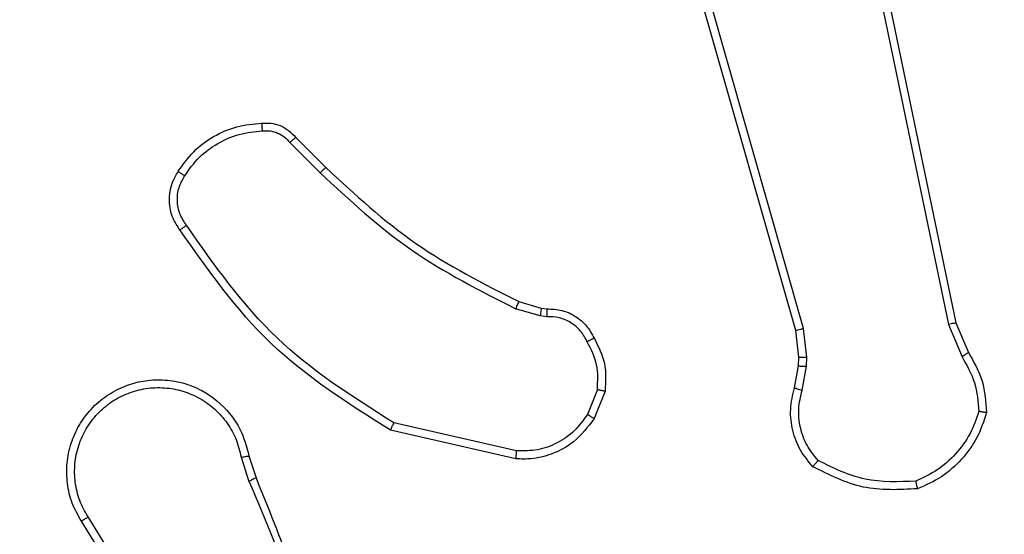
# Model space of a CAD drawing. Units: inches. Extents: x 12113 to 14016, y -3942 to -2551.
# Drawn here: x 12946 to 12949, y -3222 to -3221 of the extents above; entities that cross this region are included whole.
import ezdxf

# ---------------------------------------------------------------- set-up
doc = ezdxf.new("R2010")
doc.units = ezdxf.units.IN
doc.header["$MEASUREMENT"] = 0
doc.layers.add('VP-EQ', color=7, linetype='Continuous', true_color=0x8a3492, plot=False)
doc.layers.add('VP-HIC', color=6, linetype='Continuous', plot=False)
doc.styles.get("Standard").update_dxf_attribs({"font": 'arial.ttf'})
doc.dimstyles.get("Standard").update_dxf_attribs({"dimtxt": 14, "dimasz": 20, "dimexe": 20, "dimexo": 50, "dimgap": 20, "dimtad": 0, "dimdec": 0, "dimzin": 0, "dimdsep": 46, "dimtxsty": 'Standard', "dimcen": -0.09, "dimadec": 0, "dimazin": 0, "dimtfac": 1, "dimtdec": 4, "dimtofl": 0, "dimtmove": 0, "dimatfit": 3, "dimfxl": 70, "dimfxlon": 1, "dimtolj": 1, "dimtzin": 0, "dimarcsym": 0})

# ---------------------------------------------------------------- blocks, each defined once
blk = doc.blocks.new('*D259')
at = {"layer": 'Defpoints', "color": 0}
for p in [(13477.4808, -2662.9656), (12601.6412, -3293.6084), (13477.4808, -3384.5084)]:
    blk.add_point(p, dxfattribs=at)
at = {"layer": 'VP-HIC', "color": 0, "lineweight": -2}
for p, q in [((12601.6412, -2732.9656), (12601.6412, -2642.9656)), ((13477.4808, -2732.9656), (13477.4808, -2642.9656)), ((12621.6412, -2662.9656), (13004.133, -2662.9656)), ((13457.4808, -2662.9656), (13074.989, -2662.9656))]:
    blk.add_line(p, q, dxfattribs=at)
at = {"layer": 'VP-HIC', "color": 0}
for points in [[(12621.6412, -2659.6323), (12621.6412, -2666.2989), (12601.6412, -2662.9656)], [(13457.4808, -2666.2989), (13457.4808, -2659.6323), (13477.4808, -2662.9656)]]:
    blk.add_solid(points, dxfattribs=at)
at = {"layer": 'VP-HIC', "color": 0, "insert": (13039.561, -2662.9656), "char_height": 14, "attachment_point": 5}
blk.add_mtext('\\A1;880', dxfattribs=at)
blk = doc.blocks.new('*D260')
at = {"layer": 'Defpoints', "color": 0}
for p in [(13679.5608, -2570.8908), (12449.5612, -3370.8144), (13679.5608, -3407.8584)]:
    blk.add_point(p, dxfattribs=at)
at = {"layer": 'VP-HIC', "color": 0, "lineweight": -2}
for p, q in [((12449.5612, -2640.8908), (12449.5612, -2550.8908)), ((13679.5608, -2640.8908), (13679.5608, -2550.8908)), ((12469.5612, -2570.8908), (13020.2679, -2570.8908)), ((13659.5608, -2570.8908), (13100.6579, -2570.8908))]:
    blk.add_line(p, q, dxfattribs=at)
at = {"layer": 'VP-HIC', "color": 0}
for points in [[(12469.5612, -2567.5575), (12469.5612, -2574.2242), (12449.5612, -2570.8908)], [(13659.5608, -2574.2242), (13659.5608, -2567.5575), (13679.5608, -2570.8908)]]:
    blk.add_solid(points, dxfattribs=at)
at = {"layer": 'VP-HIC', "color": 0, "insert": (13060.4629, -2570.8908), "char_height": 14, "attachment_point": 5}
blk.add_mtext('\\A1;1230', dxfattribs=at)
blk = doc.blocks.new('*D261')
at = {"layer": 'Defpoints', "color": 0}
for p in [(13296.1816, -2762.0862), (12946.6412, -3942.0884), (13995.719, -3942.0884)]:
    blk.add_point(p, dxfattribs=at)
at = {"layer": 'VP-HIC', "color": 0, "lineweight": -2}
for p, q in [((13925.719, -2762.0862), (14015.719, -2762.0862)), ((13995.719, -2782.0862), (13995.719, -3313.9414)), ((13995.719, -3922.0884), (13995.719, -3394.3314)), ((13925.719, -3942.0884), (14015.719, -3942.0884))]:
    blk.add_line(p, q, dxfattribs=at)
at = {"layer": 'VP-HIC', "color": 0}
for points in [[(13999.0523, -2782.0862), (13992.3856, -2782.0862), (13995.719, -2762.0862)], [(13992.3856, -3922.0884), (13999.0523, -3922.0884), (13995.719, -3942.0884)]]:
    blk.add_solid(points, dxfattribs=at)
at = {"layer": 'VP-HIC', "color": 0, "insert": (13995.719, -3354.1364), "char_height": 14, "attachment_point": 5, "rotation": 90}
blk.add_mtext('\\A1;1180', dxfattribs=at)
blk = doc.blocks.new('wd1542')
at = {"color": 7, "linetype": 'Continuous', "lineweight": 25}
for p, q in [((13032.3825, -1918.5527), (13031.9496, -1917.0314)), ((13032.4021, -1918.547), (13031.9694, -1917.026)), ((13032.5177, -1917.3301), (13032.7686, -1918.537)), ((13032.5369, -1917.3266), (13032.7878, -1918.5332)), ((13031.1033, -1918.0771), (13031.18, -1918.1538)), ((13031.1184, -1918.0643), (13031.1941, -1918.14)), ((13031.6822, -1918.4791), (13031.7391, -1918.4955)), ((13031.7365, -1918.5151), (13031.6742, -1918.4972)), ((13031.7391, -1918.4955), (13031.7535, -1918.4976)), ((13031.7528, -1918.5174), (13031.7365, -1918.5151)), ((13032.7878, -1918.5332), (13032.8193, -1918.608)), ((13032.3903, -1918.6196), (13032.3825, -1918.5527)), ((13032.4107, -1918.6203), (13032.4021, -1918.547)), ((13032.7686, -1918.537), (13032.8032, -1918.6189)), ((13032.3894, -1918.6421), (13032.3903, -1918.6196)), ((13032.4097, -1918.6427), (13032.4107, -1918.6203)), ((13032.3794, -1918.6975), (13032.3894, -1918.6421)), ((13032.3988, -1918.7034), (13032.4097, -1918.6427)), ((13031.881, -1918.7015), (13031.8558, -1918.7646)), ((13031.9004, -1918.7054), (13031.8728, -1918.775)), ((13031.6751, -1918.877), (13031.3578, -1918.8046)), ((13031.6769, -1918.8569), (13031.3663, -1918.7862)), ((13030.9804, -1918.8728), (13030.9999, -1918.9338)), ((13031.0001, -1918.8696), (13031.0179, -1918.9252)), ((13030.7852, -1919.3292), (13030.5931, -1919.0238)), ((13030.7686, -1919.3405), (13030.5763, -1919.0347))]:
    blk.add_line(p, q, dxfattribs=at)
for points, knots in [([(13030.821, -1918.1504), (13030.8333, -1918.133), (13030.8578, -1918.0982), (13030.9096, -1918.06), (13030.9685, -1918.0341), (13031.0109, -1918.0301), (13031.0321, -1918.0281)], [0, 0, 0, 0, 0.250023, 0.500012, 0.750002, 1, 1, 1, 1]), ([(13031.0321, -1918.0281), (13031.0399, -1918.0278), (13031.0558, -1918.0269), (13031.0794, -1918.0335), (13031.1014, -1918.0454), (13031.1127, -1918.0579), (13031.1184, -1918.0643)], [0, 0, 0, 0, 0.240077, 0.486798, 0.740082, 1, 1, 1, 1]), ([(13031.0321, -1918.0281), (13031.0321, -1918.0284), (13031.0321, -1918.029), (13031.0325, -1918.0333), (13031.033, -1918.0398), (13031.0334, -1918.0451), (13031.0336, -1918.0478)], [0, 0, 0, 0, 0.2423245, 0.4896199, 0.7422453, 1, 1, 1, 1]), ([(13030.8378, -1918.161), (13030.8492, -1918.1449), (13030.872, -1918.1127), (13030.9203, -1918.0777), (13030.9747, -1918.0533), (13031.0139, -1918.0496), (13031.0336, -1918.0478)], [0, 0, 0, 0, 0.249892, 0.500042, 0.750155, 1, 1, 1, 1]), ([(13031.0336, -1918.0478), (13031.0402, -1918.0474), (13031.0534, -1918.0466), (13031.0727, -1918.0522), (13031.0902, -1918.0621), (13031.0989, -1918.0721), (13031.1033, -1918.0771)], [0, 0, 0, 0, 0.250051, 0.499916, 0.749905, 1, 1, 1, 1]), ([(13031.1184, -1918.0643), (13031.1182, -1918.0644), (13031.1178, -1918.0647), (13031.1153, -1918.0667), (13031.1125, -1918.0691), (13031.1098, -1918.0714), (13031.1067, -1918.0742), (13031.1044, -1918.0761), (13031.1033, -1918.0771)], [0, 0, 0, 0, 0.21282, 0.450048, 0.577665, 0.712321, 0.853159, 1, 1, 1, 1]), ([(13030.8255, -1918.298), (13030.8192, -1918.2884), (13030.8046, -1918.2664), (13030.7964, -1918.2239), (13030.8025, -1918.1821), (13030.8158, -1918.1594), (13030.821, -1918.1504)], [0, 0, 0, 0, 0.218419, 0.500074, 0.803965, 1, 1, 1, 1]), ([(13030.842, -1918.2863), (13030.8358, -1918.2769), (13030.8235, -1918.2581), (13030.8174, -1918.2244), (13030.8212, -1918.1904), (13030.8323, -1918.1708), (13030.8378, -1918.161)], [0, 0, 0, 0, 0.250037, 0.500023, 0.749994, 1, 1, 1, 1]), ([(13030.821, -1918.1504), (13030.8212, -1918.1505), (13030.8217, -1918.1508), (13030.8245, -1918.1525), (13030.8277, -1918.1546), (13030.8307, -1918.1565), (13030.8342, -1918.1586), (13030.8366, -1918.1602), (13030.8378, -1918.161)], [0, 0, 0, 0, 0.222728, 0.463186, 0.590487, 0.722415, 0.858804, 1, 1, 1, 1]), ([(13031.1941, -1918.14), (13031.1939, -1918.1402), (13031.1934, -1918.1406), (13031.1902, -1918.1438), (13031.1855, -1918.1483), (13031.1818, -1918.1519), (13031.18, -1918.1538)], [0, 0, 0, 0, 0.250017, 0.499953, 0.749664, 1, 1, 1, 1]), ([(13031.18, -1918.1538), (13031.2544, -1918.2225), (13031.4032, -1918.3599), (13031.5839, -1918.4514), (13031.6742, -1918.4972)], [0, 0, 0, 0, 0.500004, 1, 1, 1, 1]), ([(13031.1941, -1918.14), (13031.2675, -1918.2079), (13031.4145, -1918.3437), (13031.593, -1918.434), (13031.6822, -1918.4791)], [0, 0, 0, 0, 0.499988, 1, 1, 1, 1]), ([(13030.8255, -1918.298), (13030.8258, -1918.2979), (13030.8262, -1918.2975), (13030.829, -1918.2955), (13030.8322, -1918.2932), (13030.8352, -1918.2911), (13030.8385, -1918.2888), (13030.8408, -1918.2872), (13030.842, -1918.2863)], [0, 0, 0, 0, 0.228698, 0.471029, 0.597558, 0.728497, 0.862723, 1, 1, 1, 1]), ([(13031.3663, -1918.7862), (13031.2624, -1918.7203), (13031.0545, -1918.5884), (13030.9128, -1918.387), (13030.842, -1918.2863)], [0, 0, 0, 0, 0.499996, 1, 1, 1, 1]), ([(13031.3578, -1918.8046), (13031.2513, -1918.7372), (13031.0402, -1918.6036), (13030.8967, -1918.3993), (13030.8255, -1918.298)], [0, 0, 0, 0, 0.504661, 1, 1, 1, 1]), ([(13031.6822, -1918.4791), (13031.6821, -1918.4795), (13031.6818, -1918.4802), (13031.6797, -1918.485), (13031.677, -1918.4909), (13031.6751, -1918.4951), (13031.6742, -1918.4972)], [0, 0, 0, 0, 0.279692, 0.559042, 0.779043, 1, 1, 1, 1]), ([(13031.7391, -1918.4955), (13031.7391, -1918.4959), (13031.739, -1918.4967), (13031.7383, -1918.5019), (13031.7375, -1918.5083), (13031.7368, -1918.5128), (13031.7365, -1918.5151)], [0, 0, 0, 0, 0.279381, 0.559371, 0.779807, 1, 1, 1, 1]), ([(13031.7535, -1918.4976), (13031.7535, -1918.4978), (13031.7536, -1918.4984), (13031.7534, -1918.5018), (13031.7533, -1918.5056), (13031.7532, -1918.5092), (13031.753, -1918.5131), (13031.7529, -1918.516), (13031.7528, -1918.5174)], [0, 0, 0, 0, 0.227633, 0.469509, 0.596257, 0.727066, 0.861694, 1, 1, 1, 1]), ([(13031.7535, -1918.4976), (13031.7664, -1918.4982), (13031.7919, -1918.4993), (13031.8267, -1918.5155), (13031.8554, -1918.5396), (13031.8671, -1918.5611), (13031.8729, -1918.5717)], [0, 0, 0, 0, 0.258011, 0.510704, 0.75804, 1, 1, 1, 1]), ([(13031.8554, -1918.5809), (13031.8503, -1918.5714), (13031.8401, -1918.5525), (13031.815, -1918.5316), (13031.7851, -1918.5184), (13031.7636, -1918.5177), (13031.7528, -1918.5174)], [0, 0, 0, 0, 0.250046, 0.500059, 0.74994, 1, 1, 1, 1]), ([(13032.7878, -1918.5332), (13032.7875, -1918.5333), (13032.7868, -1918.5333), (13032.7825, -1918.5342), (13032.7762, -1918.5355), (13032.7712, -1918.5365), (13032.7686, -1918.537)], [0, 0, 0, 0, 0.249866, 0.499985, 0.749686, 1, 1, 1, 1]), ([(13032.3825, -1918.5527), (13032.3828, -1918.5526), (13032.3834, -1918.5524), (13032.3879, -1918.5511), (13032.3944, -1918.5492), (13032.3995, -1918.5478), (13032.4021, -1918.547)], [0, 0, 0, 0, 0.250354, 0.499885, 0.749845, 1, 1, 1, 1]), ([(13031.8729, -1918.5717), (13031.8727, -1918.5718), (13031.8722, -1918.572), (13031.8692, -1918.5736), (13031.8658, -1918.5753), (13031.8627, -1918.577), (13031.8592, -1918.5789), (13031.8567, -1918.5802), (13031.8554, -1918.5809)], [0, 0, 0, 0, 0.226492, 0.467585, 0.594614, 0.725707, 0.860763, 1, 1, 1, 1]), ([(13031.881, -1918.7015), (13031.8822, -1918.6802), (13031.8847, -1918.6377), (13031.8652, -1918.5998), (13031.8554, -1918.5809)], [0, 0, 0, 0, 0.50003, 1, 1, 1, 1]), ([(13031.8729, -1918.5717), (13031.8836, -1918.5927), (13031.905, -1918.6348), (13031.9019, -1918.6819), (13031.9004, -1918.7054)], [0, 0, 0, 0, 0.499946, 1, 1, 1, 1]), ([(13032.8193, -1918.608), (13032.819, -1918.6082), (13032.8183, -1918.6087), (13032.8141, -1918.6115), (13032.8088, -1918.6151), (13032.805, -1918.6177), (13032.8032, -1918.6189)], [0, 0, 0, 0, 0.279535, 0.558825, 0.779054, 1, 1, 1, 1]), ([(13032.8193, -1918.608), (13032.8327, -1918.6316), (13032.8594, -1918.6788), (13032.8633, -1918.7329), (13032.8653, -1918.76)], [0, 0, 0, 0, 0.499961, 1, 1, 1, 1]), ([(13032.3903, -1918.6196), (13032.3907, -1918.6196), (13032.3915, -1918.6196), (13032.397, -1918.6197), (13032.4037, -1918.62), (13032.4084, -1918.6202), (13032.4107, -1918.6203)], [0, 0, 0, 0, 0.279742, 0.558918, 0.779394, 1, 1, 1, 1]), ([(13032.8032, -1918.6189), (13032.8153, -1918.6404), (13032.8397, -1918.6834), (13032.8437, -1918.7326), (13032.8458, -1918.7572)], [0, 0, 0, 0, 0.4999564, 1, 1, 1, 1]), ([(13032.3894, -1918.6421), (13032.3898, -1918.6421), (13032.3905, -1918.642), (13032.396, -1918.6422), (13032.4027, -1918.6424), (13032.4074, -1918.6426), (13032.4097, -1918.6427)], [0, 0, 0, 0, 0.280034, 0.559306, 0.779547, 1, 1, 1, 1]), ([(13030.5763, -1919.0347), (13030.5679, -1919.0197), (13030.5512, -1918.9897), (13030.5395, -1918.9391), (13030.5384, -1918.8875), (13030.5487, -1918.8375), (13030.5694, -1918.7912), (13030.5997, -1918.7501), (13030.6393, -1918.7158), (13030.6845, -1918.6919), (13030.7328, -1918.6785), (13030.782, -1918.6754), (13030.8328, -1918.6832), (13030.8938, -1918.7072), (13030.9442, -1918.7491), (13030.9837, -1918.8078), (13030.9939, -1918.8463), (13031.0001, -1918.8696)], [0, 0, 0, 0, 0.062541, 0.1251, 0.187623, 0.250168, 0.310218, 0.371917, 0.435278, 0.500309, 0.557566, 0.617259, 0.679391, 0.743953, 0.855293, 0.912916, 1, 1, 1, 1]), ([(13030.5931, -1919.0238), (13030.5855, -1919.0101), (13030.5703, -1918.9827), (13030.5594, -1918.9365), (13030.5584, -1918.8893), (13030.5679, -1918.843), (13030.5873, -1918.7999), (13030.6158, -1918.7622), (13030.6518, -1918.7315), (13030.6937, -1918.7097), (13030.7393, -1918.6974), (13030.7866, -1918.6956), (13030.8331, -1918.7041), (13030.8765, -1918.7227), (13030.9149, -1918.7503), (13030.9461, -1918.7857), (13030.9694, -1918.8271), (13030.9767, -1918.8576), (13030.9804, -1918.8728)], [0, 0, 0, 0, 0.0625075, 0.1250296, 0.1875037, 0.2500293, 0.3125156, 0.3750181, 0.4375217, 0.5000172, 0.5625197, 0.6250046, 0.6875162, 0.7499932, 0.8125044, 0.8750103, 0.9375121, 1, 1, 1, 1]), ([(13031.881, -1918.7015), (13031.8824, -1918.7017), (13031.8852, -1918.7023), (13031.8892, -1918.7031), (13031.8927, -1918.7037), (13031.8964, -1918.7045), (13031.8997, -1918.7052), (13031.9002, -1918.7053), (13031.9004, -1918.7054)], [0, 0, 0, 0, 0.141413, 0.278297, 0.410291, 0.537682, 0.777689, 1, 1, 1, 1]), ([(13032.4259, -1918.8967), (13032.4148, -1918.8833), (13032.3922, -1918.8562), (13032.3733, -1918.8057), (13032.3667, -1918.7511), (13032.3751, -1918.7155), (13032.3794, -1918.6975)], [0, 0, 0, 0, 0.243055, 0.49069, 0.743039, 1, 1, 1, 1]), ([(13032.3794, -1918.6975), (13032.3798, -1918.6975), (13032.3806, -1918.6977), (13032.3857, -1918.6992), (13032.3921, -1918.7012), (13032.3966, -1918.7027), (13032.3988, -1918.7034)], [0, 0, 0, 0, 0.279875, 0.558961, 0.779382, 1, 1, 1, 1]), ([(13032.439, -1918.8809), (13032.429, -1918.8684), (13032.4089, -1918.8436), (13032.3927, -1918.7981), (13032.3877, -1918.75), (13032.3951, -1918.7189), (13032.3988, -1918.7034)], [0, 0, 0, 0, 0.2500895, 0.4999709, 0.7499483, 1, 1, 1, 1]), ([(13032.8457, -1918.7572), (13032.839, -1918.7767), (13032.8255, -1918.8155), (13032.7884, -1918.8654), (13032.7424, -1918.9072), (13032.705, -1918.9245), (13032.6863, -1918.9331)], [0, 0, 0, 0, 0.249865, 0.499971, 0.75013, 1, 1, 1, 1]), ([(13032.8653, -1918.76), (13032.8581, -1918.7815), (13032.8438, -1918.8243), (13032.8036, -1918.8795), (13032.7527, -1918.925), (13032.7114, -1918.9435), (13032.6908, -1918.9527)], [0, 0, 0, 0, 0.249993, 0.499951, 0.75001, 1, 1, 1, 1]), ([(13032.8653, -1918.76), (13032.865, -1918.76), (13032.8646, -1918.7599), (13032.8614, -1918.7594), (13032.8577, -1918.7589), (13032.8542, -1918.7584), (13032.8502, -1918.7578), (13032.8472, -1918.7574), (13032.8458, -1918.7572)], [0, 0, 0, 0, 0.215145, 0.452817, 0.580735, 0.714523, 0.854443, 1, 1, 1, 1]), ([(13031.8728, -1918.775), (13031.8569, -1918.7961), (13031.8279, -1918.8347), (13031.769, -1918.8657), (13031.7182, -1918.8782), (13031.688, -1918.8774), (13031.6751, -1918.877)], [0, 0, 0, 0, 0.334577, 0.612959, 0.83485, 1, 1, 1, 1]), ([(13031.8558, -1918.7646), (13031.8455, -1918.7791), (13031.8249, -1918.8079), (13031.7805, -1918.8383), (13031.7301, -1918.8569), (13031.6947, -1918.8569), (13031.6769, -1918.8569)], [0, 0, 0, 0, 0.250049, 0.500015, 0.749962, 1, 1, 1, 1]), ([(13031.8728, -1918.775), (13031.8725, -1918.7748), (13031.8718, -1918.7744), (13031.8673, -1918.7716), (13031.8617, -1918.7681), (13031.8578, -1918.7658), (13031.8558, -1918.7646)], [0, 0, 0, 0, 0.279941, 0.559179, 0.779722, 1, 1, 1, 1]), ([(13031.3578, -1918.8046), (13031.3579, -1918.8044), (13031.3581, -1918.804), (13031.3594, -1918.8012), (13031.361, -1918.7978), (13031.3625, -1918.7945), (13031.3643, -1918.7906), (13031.3657, -1918.7877), (13031.3663, -1918.7862)], [0, 0, 0, 0, 0.202174, 0.436113, 0.564958, 0.701639, 0.847093, 1, 1, 1, 1]), ([(13031.6751, -1918.877), (13031.6752, -1918.8767), (13031.6753, -1918.8761), (13031.6757, -1918.8715), (13031.6763, -1918.8648), (13031.6767, -1918.8596), (13031.6769, -1918.8569)], [0, 0, 0, 0, 0.250116, 0.499819, 0.749825, 1, 1, 1, 1]), ([(13030.9804, -1918.8728), (13030.983, -1918.8724), (13030.9881, -1918.8715), (13030.9946, -1918.8704), (13030.9992, -1918.8697), (13030.9998, -1918.8696), (13031.0001, -1918.8696)], [0, 0, 0, 0, 0.250121, 0.499973, 0.749811, 1, 1, 1, 1]), ([(13032.4259, -1918.8967), (13032.4261, -1918.8965), (13032.4265, -1918.8961), (13032.4286, -1918.8935), (13032.4311, -1918.8904), (13032.4335, -1918.8876), (13032.4362, -1918.8844), (13032.438, -1918.8821), (13032.439, -1918.8809)], [0, 0, 0, 0, 0.219156, 0.458297, 0.585653, 0.718396, 0.856749, 1, 1, 1, 1]), ([(13032.6863, -1918.9331), (13032.6428, -1918.935), (13032.5559, -1918.9388), (13032.478, -1918.9002), (13032.439, -1918.8809)], [0, 0, 0, 0, 0.500014, 1, 1, 1, 1]), ([(13032.6908, -1918.9527), (13032.6442, -1918.9551), (13032.5509, -1918.9598), (13032.4676, -1918.9177), (13032.4259, -1918.8967)], [0, 0, 0, 0, 0.499996, 1, 1, 1, 1]), ([(13031.0179, -1918.9252), (13031.0176, -1918.9254), (13031.0169, -1918.9257), (13031.0122, -1918.9279), (13031.0063, -1918.9307), (13031.0022, -1918.9327), (13031.0001, -1918.9337)], [0, 0, 0, 0, 0.279908, 0.55897, 0.779469, 1, 1, 1, 1]), ([(13031.0001, -1918.9337), (13031.0427, -1919.0327), (13031.1279, -1919.2306), (13031.1621, -1919.4434), (13031.1791, -1919.5498)], [0, 0, 0, 0, 0.500003, 1, 1, 1, 1]), ([(13031.0179, -1918.9252), (13031.0798, -1919.0778), (13031.2037, -1919.383), (13031.2078, -1919.7124), (13031.2098, -1919.8771)], [0, 0, 0, 0, 0.500011, 1, 1, 1, 1]), ([(13032.6908, -1918.9527), (13032.6908, -1918.9525), (13032.6907, -1918.952), (13032.69, -1918.9489), (13032.6892, -1918.9452), (13032.6884, -1918.9416), (13032.6874, -1918.9375), (13032.6867, -1918.9346), (13032.6863, -1918.9331)], [0, 0, 0, 0, 0.211566, 0.448159, 0.576204, 0.710805, 0.852535, 1, 1, 1, 1]), ([(13030.5763, -1919.0347), (13030.5766, -1919.0345), (13030.5771, -1919.0341), (13030.5809, -1919.0316), (13030.5865, -1919.0281), (13030.5909, -1919.0252), (13030.5931, -1919.0238)], [0, 0, 0, 0, 0.250359, 0.499999, 0.749779, 1, 1, 1, 1])]:
    blk.add_open_spline(points, degree=3, knots=knots, dxfattribs=at)
blk = doc.blocks.new('WD1542_2D')
at = {"layer": 'VP-EQ', "color": 0}
blk.add_blockref('wd1542', (1632.067, -1185.062), dxfattribs=at)

msp = doc.modelspace()

# ---------------------------------------------------------------- block references
at = {"layer": 'VP-EQ', "color": 0}
msp.add_blockref('WD1542_2D', (-1716.3113, -118.2466), dxfattribs=at)

# ---------------------------------------------------------------- dimensions: what is measured, and where the dimension line sits
at = {"layer": 'VP-HIC', "color": 0}
dim = msp.add_linear_dim(base=(13679.5608, -2570.8908), p1=(12449.5612, -3370.8144), p2=(13679.5608, -3407.8584), dimstyle='Standard', dxfattribs=at)
dim.commit()
dim.dimension.update_dxf_attribs({"geometry": '*D260', "text_midpoint": (13060.4629, -2570.8908), "dimtype": 160})
dim = msp.add_linear_dim(base=(13477.4808, -2662.9656), p1=(12601.6412, -3293.6084), p2=(13477.4808, -3384.5084), text='880', dimstyle='Standard', dxfattribs=at)
dim.commit()
dim.dimension.update_dxf_attribs({"geometry": '*D259', "text_midpoint": (13039.561, -2662.9656), "dimtype": 160})
dim = msp.add_linear_dim(base=(13995.719, -3942.0884), p1=(13296.1816, -2762.0862), p2=(12946.6412, -3942.0884), angle=90, dimstyle='Standard', dxfattribs=at)
dim.commit()
dim.dimension.update_dxf_attribs({"geometry": '*D261', "text_midpoint": (13995.719, -3354.1364), "dimtype": 160})

doc.saveas('drawing.dxf')
